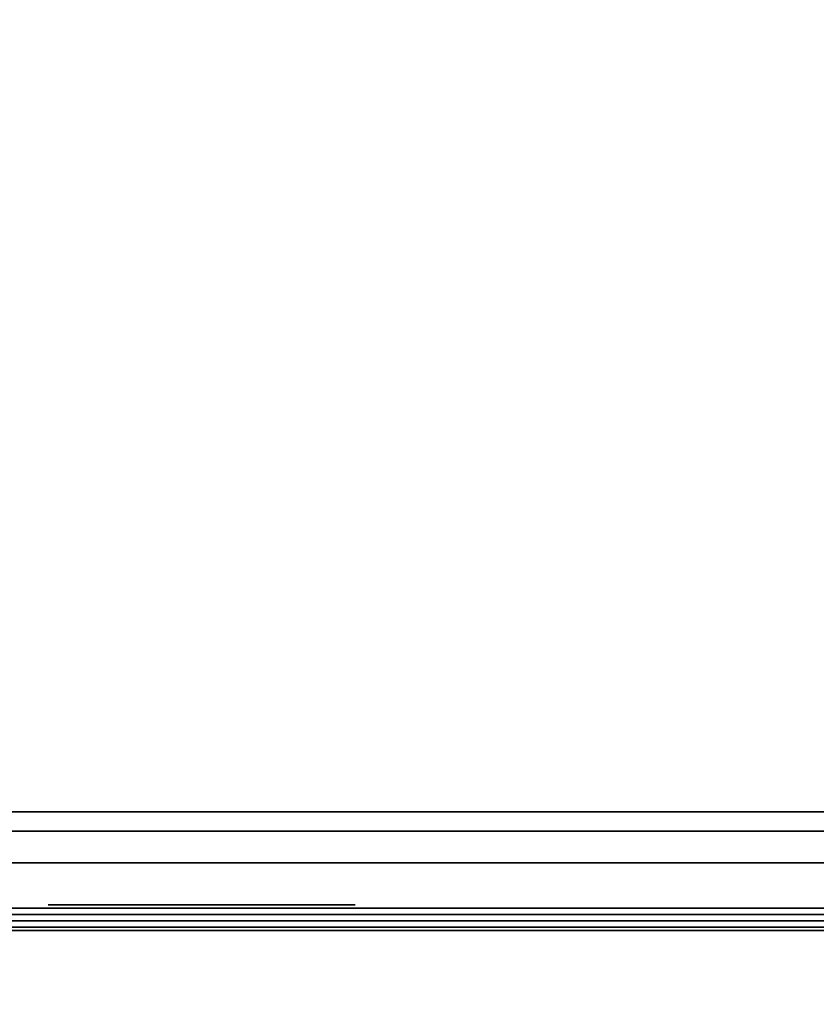
# Model space of a CAD drawing. Units: inches. Extents: x -2 to 303, y -6 to 149.
# Drawn here: x 186 to 194, y 75 to 84 of the extents above; entities that cross this region are included whole.
import ezdxf

# ---------------------------------------------------------------- set-up
doc = ezdxf.new("R2010")
doc.units = ezdxf.units.IN
doc.header["$MEASUREMENT"] = 0
for name, color, linetype in [('PANEL', 7, 'Continuous'), ('PANEL-FABSIDE2', 7, 'Continuous'), ('PANEL-RECEP', 7, 'Continuous'), ('PANEL-TOP', 7, 'Continuous'), ('PANEL-WMGMT', 7, 'Continuous'), ('STORAGE', 4, 'Continuous'), ('WKSURF-TOP', 6, 'Continuous'), ('WKSURF-TOPEDGE', 6, 'Continuous')]:
    doc.layers.add(name, color=color, linetype=linetype)

# ---------------------------------------------------------------- blocks, each defined once
blk = doc.blocks.new('AA3810_148PL_1T')
at = {"layer": 'STORAGE'}
for points in [[(0.245, -0.1662, -13.75), (0.245, -0.1662, -14.75), (47.755, -0.1662, -14.75), (47.755, -0.1662, -13.75)], [(0.2452, -0.6662, -14.75), (47.7548, -0.6662, -14.75), (47.755, -0.1662, -14.75), (0.245, -0.1662, -14.75)], [(0.245, -0.1662, -13.75), (47.755, -0.1662, -13.75), (47.755, -12.8663, -13.75), (0.245, -12.8663, -13.75)], [(47.755, -0.1662), (47.755, -0.1662, -1), (0.245, -0.1662, -1), (0.245, -0.1662)], [(47.7548, -0.6662, -1), (0.2452, -0.6662, -1), (0.245, -0.1662, -1), (47.755, -0.1662, -1)], [(47.755, -0.1662), (0.245, -0.1662), (0.245, -12.8663), (47.755, -12.8663)]]:
    blk.add_3dface(points, dxfattribs=at)
blk = doc.blocks.new('AA2310_2496L_0T')
at = {"layer": 'WKSURF-TOP'}
for points in [[(96, -24.75), (0, -24.75), (0, -0.875), (96, -0.875)], [(96, -0.875, -1.25), (0, -0.875, -1.25), (0, -24.75, -1.25), (96, -24.75, -1.25)]]:
    blk.add_3dface(points, dxfattribs=at)
at = {"layer": 'WKSURF-TOPEDGE'}
blk.add_3dface([(96, -0.875, -1.25), (0, -0.875, -1.25), (0, -0.875), (96, -0.875)], dxfattribs=at)
blk = doc.blocks.new('AA8125_6748G_0T')
at = {"layer": 'PANEL'}
blk.add_3dface([(0.5, -2, 5), (0.5, 0, 5), (47.5, 0, 5), (47.5, -2, 5)], dxfattribs=at)
at = {"layer": 'PANEL-FABSIDE2'}
blk.add_3dface([(0.5, 0, 5), (0.5, 0, 66.625), (47.5, 0, 66.625), (47.5, 0, 5)], dxfattribs=at)
at = {"layer": 'PANEL-RECEP'}
blk.add_3dface([(38.91, 0.1562, 2.4691), (35.91, 0.1562, 2.4691), (35.91, 0.1562, 4.4691), (38.91, 0.1562, 4.4691)], dxfattribs=at)
at = {"layer": 'PANEL-TOP'}
for points in [[(0.5, 0, 66.625), (0.5, 0, 66.9375), (47.5, 0, 66.9375), (47.5, 0, 66.625)], [(47.5, 0, 66.9375), (0.5, 0, 66.9375), (0.5, -0.0625, 67), (47.5, -0.0625, 67)], [(47.5, -0.0625, 67), (0.5, -0.0625, 67), (0.5, -1.9375, 67), (47.5, -1.9375, 67)]]:
    blk.add_3dface(points, dxfattribs=at)
at = {"layer": 'PANEL-WMGMT'}
for points in [[(48, 0.0625, 4.9375), (48, 0.125, 4.7812), (0, 0.125, 4.7812), (0, 0.0625, 4.9375)], [(48, 0.125, 4.7812), (48, 0.125), (0, 0.125), (0, 0.125, 4.7812)], [(0, 0.125), (48, 0.125), (48, -2.125), (0, -2.125)], [(48, -0.0938, 5), (48, 0.0625, 4.9375), (0, 0.0625, 4.9375), (0, -0.0938, 5)], [(0, -1.9062, 5), (48, -1.9062, 5), (48, -0.0938, 5), (0, -0.0938, 5)]]:
    blk.add_3dface(points, dxfattribs=at)

msp = doc.modelspace()

# ---------------------------------------------------------------- block references
at = {"rotation": 180}
for name, p in [('AA2310_2496L_0T', (198.375, 75.375, 29)), ('AA3810_148PL_1T', (198.375, 75.775, 66.75))]:
    msp.add_blockref(name, p, dxfattribs=at)
msp.add_blockref('AA8125_6748G_0T', (150.375, 75.375))

doc.saveas('drawing.dxf')
